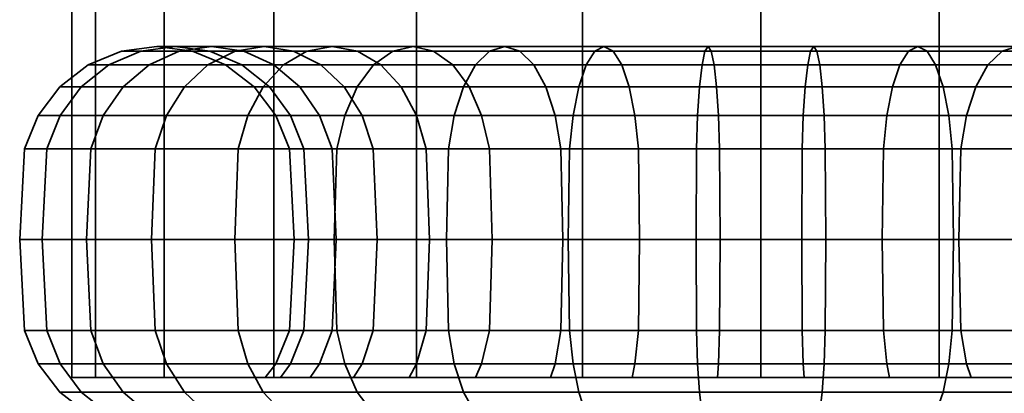
# Model space of a CAD drawing. Units: millimetres. Extents: x -227 to 275, y 43 to 544.
# Drawn here: x -227 to -191, y 92 to 106 of the extents above; entities that cross this region are included whole.
import ezdxf

# ---------------------------------------------------------------- set-up
doc = ezdxf.new("R2010")
doc.units = ezdxf.units.MM
doc.layers.add('kedersystem', color=4, linetype='Continuous', lineweight=35)

msp = doc.modelspace()

# ---------------------------------------------------------------- meshes
at = {"layer": 'kedersystem'}
mesh = msp.add_polyface(dxfattribs=at)
corners = [(-212.226, 530.037, -79.386), (-206.197, 524.008, -76.888), (-199.726, 517.537, -76.036), (-193.256, 511.067, -76.888), (-187.226, 505.037, -79.386), (-182.049, 499.859, -83.359), (-178.076, 495.886, -88.536), (-175.578, 493.389, -94.566), (-174.726, 492.537, -101.036), (-223.874, 541.685, -94.566), (-221.377, 539.188, -88.536), (-217.404, 535.215, -83.359), (-175.578, 493.389, -107.507), (-178.076, 495.886, -113.536), (-182.049, 499.859, -118.714), (-187.226, 505.037, -122.687), (-193.256, 511.067, -125.184), (-199.726, 517.537, -126.036), (-206.197, 524.008, -125.184), (-212.226, 530.037, -122.687), (-217.404, 535.215, -118.714), (-221.377, 539.188, -113.536), (-223.874, 541.685, -107.507), (-212.226, 92.537, -79.386), (-217.404, 92.537, -83.359), (-206.197, 92.537, -76.888), (-199.726, 92.537, -76.036), (-193.256, 92.537, -76.888), (-187.226, 92.537, -79.386), (-182.049, 92.537, -83.359), (-178.076, 92.537, -88.536), (-175.578, 92.537, -94.566), (-174.726, 92.537, -101.036), (-175.578, 92.537, -107.507), (-178.076, 92.537, -113.536), (-182.049, 92.537, -118.714), (-187.226, 92.537, -122.687), (-193.256, 92.537, -125.184), (-199.726, 92.537, -126.036), (-206.197, 92.537, -125.184), (-212.226, 92.537, -122.687), (-217.404, 92.537, -118.714), (-221.377, 92.537, -113.536), (-223.874, 92.537, -107.507), (-224.726, 542.537, -101.036), (-224.726, 92.537, -101.036), (-223.874, 92.537, -94.566), (-221.377, 92.537, -88.536)]
mesh.append_faces([[corners[k] for k in face] for face in [(11, 24, 23, 0), (0, 23, 25, 1), (1, 25, 26, 2), (2, 26, 27, 3), (3, 27, 28, 4), (4, 28, 29, 5), (5, 29, 30, 6), (6, 30, 31, 7), (7, 31, 32, 8), (8, 32, 33, 12), (12, 33, 34, 13), (13, 34, 35, 14), (14, 35, 36, 15), (15, 36, 37, 16), (16, 37, 38, 17), (17, 38, 39, 18), (18, 39, 40, 19), (19, 40, 41, 20), (20, 41, 42, 21), (21, 42, 43, 22), (22, 43, 45, 44), (44, 45, 46, 9), (9, 46, 47, 10), (10, 47, 24, 11)]])
mesh.append_faces([[corners[k] for k in face] for face in [(11, 9, 10), (47, 23, 24)]], dxfattribs={"vtx0": -1})
mesh.append_faces([[corners[k] for k in face] for face in [(11, 1, 2), (11, 2, 3), (11, 3, 4), (11, 4, 5), (11, 5, 6), (11, 6, 7), (11, 7, 8), (11, 8, 12), (11, 12, 13), (11, 13, 14), (11, 14, 15), (11, 15, 16), (11, 16, 17), (11, 17, 18), (11, 18, 19), (11, 19, 20), (11, 20, 21), (11, 21, 22), (11, 22, 44), (11, 44, 9), (47, 45, 43), (47, 43, 42), (47, 42, 41), (47, 41, 40), (47, 40, 39), (47, 39, 38), (47, 38, 37), (47, 37, 36), (47, 36, 35), (47, 35, 34), (47, 34, 33), (47, 33, 32), (47, 32, 31), (47, 31, 30), (47, 30, 29), (47, 29, 28), (47, 28, 27), (47, 27, 26), (47, 26, 25), (47, 25, 23)]], dxfattribs={"vtx0": -1, "vtx2": -1})
mesh.append_faces([[corners[k] for k in face] for face in [(11, 0, 1), (47, 46, 45)]], dxfattribs={"vtx2": -1})
mesh = msp.add_polyface(dxfattribs=at)
corners = [(-217.783, 103.073, -119.093), (-220.644, 103.073, -115.683), (-219.795, 103.867, -115.089), (-217.05, 103.867, -118.36), (-218.344, 102.037, -119.655), (-221.295, 102.037, -116.139), (-218.698, 100.831, -120.008), (-221.704, 100.831, -116.425), (-218.808, 104.367, -114.397), (-220.838, 104.367, -110.881), (-219.665, 104.537, -110.334), (-217.748, 104.537, -113.655), (-221.931, 103.867, -111.39), (-222.869, 103.073, -111.828), (-223.589, 102.037, -112.164), (-224.042, 100.831, -112.375), (-220.977, 104.537, -106.73), (-219.727, 104.367, -106.395), (-218.492, 104.367, -109.787), (-222.227, 104.367, -107.065), (-223.391, 103.867, -107.377), (-224.392, 103.073, -107.645), (-225.159, 102.037, -107.851), (-225.642, 100.831, -107.98), (-220.353, 104.367, -102.841), (-219.152, 103.867, -102.736), (-218.562, 103.867, -106.083), (-221.643, 104.537, -102.954), (-222.932, 104.367, -103.067), (-224.133, 103.867, -103.172), (-225.165, 103.073, -103.262), (-225.956, 102.037, -103.331), (-220.353, 104.367, -99.232), (-219.152, 103.867, -99.337), (-221.643, 104.537, -99.119), (-222.932, 104.367, -99.006), (-224.133, 103.867, -98.901), (-225.165, 103.073, -98.811), (-225.956, 102.037, -98.741), (-219.727, 104.367, -95.677), (-218.562, 103.867, -95.989), (-220.977, 104.537, -95.342), (-222.227, 104.367, -95.007), (-223.391, 103.867, -94.695), (-224.392, 103.073, -94.427), (-225.159, 102.037, -94.222), (-219.665, 104.537, -91.739), (-218.492, 104.367, -92.286), (-220.838, 104.367, -91.192), (-221.931, 103.867, -90.682), (-222.869, 103.073, -90.245), (-223.589, 102.037, -89.909), (-225.642, 100.831, -94.092), (-224.042, 100.831, -89.698), (-218.808, 104.367, -87.675), (-217.748, 104.537, -88.418), (-219.795, 103.867, -86.984), (-220.644, 103.073, -86.39), (-221.295, 102.037, -85.934), (-221.704, 100.831, -85.647), (-217.783, 103.073, -82.98), (-217.05, 103.867, -83.712), (-218.344, 102.037, -82.418), (-218.698, 100.831, -82.065)]
mesh.append_faces([[corners[k] for k in face] for face in [(0, 1, 2, 3), (4, 5, 1, 0), (6, 7, 5, 4), (8, 9, 10, 11), (2, 12, 9, 8), (1, 13, 12, 2), (5, 14, 13, 1), (7, 15, 14, 5), (10, 16, 17, 18), (9, 19, 16, 10), (12, 20, 19, 9), (13, 21, 20, 12), (14, 22, 21, 13), (15, 23, 22, 14), (17, 24, 25, 26), (16, 27, 24, 17), (19, 28, 27, 16), (20, 29, 28, 19), (21, 30, 29, 20), (22, 31, 30, 21), (24, 32, 33, 25), (27, 34, 32, 24), (28, 35, 34, 27), (29, 36, 35, 28), (30, 37, 36, 29), (31, 38, 37, 30), (32, 39, 40, 33), (34, 41, 39, 32), (35, 42, 41, 34), (36, 43, 42, 35), (37, 44, 43, 36), (38, 45, 44, 37), (41, 46, 47, 39), (42, 48, 46, 41), (43, 49, 48, 42), (44, 50, 49, 43), (45, 51, 50, 44), (52, 53, 51, 45), (48, 54, 55, 46), (49, 56, 54, 48), (50, 57, 56, 49), (51, 58, 57, 50), (53, 59, 58, 51), (57, 60, 61, 56), (58, 62, 60, 57), (59, 63, 62, 58)]])
mesh = msp.add_polyface(dxfattribs=at)
corners = [(-216.198, 104.367, -84.565), (-213.087, 104.367, -81.955), (-212.345, 104.537, -83.015), (-215.283, 104.537, -85.48), (-217.05, 103.867, -83.712), (-213.779, 103.867, -80.967), (-217.783, 103.073, -82.98), (-214.373, 103.073, -80.119), (-218.344, 102.037, -82.418), (-214.829, 102.037, -79.468), (-218.698, 100.831, -82.065), (-215.115, 100.831, -79.059), (-213.087, 104.367, -120.118), (-216.198, 104.367, -117.508), (-215.283, 104.537, -116.593), (-212.345, 104.537, -119.058), (-213.779, 103.867, -121.106), (-217.05, 103.867, -118.36), (-214.373, 103.073, -121.954), (-217.783, 103.073, -119.093), (-214.829, 102.037, -122.605), (-218.344, 102.037, -119.655), (-215.115, 100.831, -123.014), (-218.698, 100.831, -120.008), (-213.515, 103.867, -114.825), (-215.7, 103.867, -112.221), (-214.851, 103.073, -111.627), (-212.783, 103.073, -114.093), (-214.368, 104.367, -115.678), (-216.688, 104.367, -112.913), (-217.748, 104.537, -113.655), (-218.808, 104.367, -114.397), (-219.795, 103.867, -115.089), (-214.201, 102.037, -111.171), (-215.741, 102.037, -108.504), (-215.288, 100.831, -108.293), (-213.791, 100.831, -110.885), (-216.461, 103.073, -108.84), (-217.399, 103.867, -109.277), (-218.492, 104.367, -109.787), (-219.665, 104.537, -110.334), (-216.794, 102.037, -105.61), (-216.312, 100.831, -105.48), (-217.562, 103.073, -105.815), (-218.562, 103.867, -106.083), (-219.727, 104.367, -106.395), (-217.329, 102.037, -102.576), (-216.831, 100.831, -102.533), (-218.12, 103.073, -102.646), (-219.152, 103.867, -102.736), (-217.329, 102.037, -99.496), (-216.831, 100.831, -99.54), (-218.12, 103.073, -99.427), (-219.152, 103.867, -99.337), (-216.794, 102.037, -96.463), (-216.312, 100.831, -96.592), (-217.562, 103.073, -96.257), (-218.562, 103.867, -95.989), (-215.741, 102.037, -93.569), (-215.288, 100.831, -93.78), (-216.461, 103.073, -93.233), (-217.399, 103.867, -92.795), (-219.727, 104.367, -95.677), (-218.492, 104.367, -92.286), (-214.201, 102.037, -90.901), (-213.791, 100.831, -91.188), (-214.851, 103.073, -90.446), (-215.7, 103.867, -89.852), (-216.688, 104.367, -89.16), (-219.665, 104.537, -91.739), (-217.748, 104.537, -88.418), (-213.515, 103.867, -87.248), (-212.783, 103.073, -87.98), (-214.368, 104.367, -86.395), (-218.808, 104.367, -87.675), (-219.795, 103.867, -86.984)]
mesh.append_faces([[corners[k] for k in face] for face in [(0, 1, 2, 3), (4, 5, 1, 0), (6, 7, 5, 4), (8, 9, 7, 6), (10, 11, 9, 8), (12, 13, 14, 15), (16, 17, 13, 12), (18, 19, 17, 16), (20, 21, 19, 18), (22, 23, 21, 20), (24, 25, 26, 27), (28, 29, 25, 24), (14, 30, 29, 28), (13, 31, 30, 14), (17, 32, 31, 13), (33, 34, 35, 36), (26, 37, 34, 33), (25, 38, 37, 26), (29, 39, 38, 25), (30, 40, 39, 29), (34, 41, 42, 35), (37, 43, 41, 34), (38, 44, 43, 37), (39, 45, 44, 38), (41, 46, 47, 42), (43, 48, 46, 41), (44, 49, 48, 43), (46, 50, 51, 47), (48, 52, 50, 46), (49, 53, 52, 48), (50, 54, 55, 51), (52, 56, 54, 50), (53, 57, 56, 52), (54, 58, 59, 55), (56, 60, 58, 54), (57, 61, 60, 56), (62, 63, 61, 57), (58, 64, 65, 59), (60, 66, 64, 58), (61, 67, 66, 60), (63, 68, 67, 61), (69, 70, 68, 63), (67, 71, 72, 66), (68, 73, 71, 67), (70, 3, 73, 68), (74, 0, 3, 70), (75, 4, 0, 74)]])
mesh = msp.add_polyface(dxfattribs=at)
corners = [(-212.221, 102.037, -88.542), (-209.861, 102.037, -86.562), (-209.575, 100.831, -86.971), (-211.868, 100.831, -88.895), (-212.783, 103.073, -87.98), (-210.317, 103.073, -85.911), (-213.515, 103.867, -87.248), (-210.911, 103.867, -85.063), (-214.368, 104.367, -86.395), (-211.603, 104.367, -84.075), (-215.283, 104.537, -85.48), (-212.345, 104.537, -83.015), (-207.194, 102.037, -85.022), (-206.983, 100.831, -85.475), (-207.53, 103.073, -84.302), (-207.967, 103.867, -83.363), (-208.477, 104.367, -82.27), (-209.024, 104.537, -81.098), (-213.087, 104.367, -81.955), (-209.571, 104.367, -79.925), (-213.779, 103.867, -80.967), (-210.08, 103.867, -78.832), (-214.373, 103.073, -80.119), (-210.518, 103.073, -77.893), (-214.829, 102.037, -79.468), (-210.854, 102.037, -77.173), (-215.115, 100.831, -79.059), (-211.065, 100.831, -76.72), (-206.335, 103.073, -76.371), (-206.067, 103.867, -77.371), (-206.541, 102.037, -75.603), (-206.67, 100.831, -75.121), (-211.137, 97.537, -76.566), (-206.714, 97.537, -74.956), (-206.335, 103.073, -125.702), (-210.518, 103.073, -124.179), (-210.08, 103.867, -123.241), (-206.067, 103.867, -124.701), (-206.541, 102.037, -126.469), (-210.854, 102.037, -124.899), (-206.67, 100.831, -126.952), (-211.065, 100.831, -125.352), (-206.714, 97.537, -127.116), (-211.137, 97.537, -125.507), (-206.983, 100.831, -116.598), (-209.575, 100.831, -115.101), (-209.477, 97.537, -114.962), (-206.911, 97.537, -116.444), (-207.194, 102.037, -117.051), (-209.861, 102.037, -115.511), (-207.53, 103.073, -117.771), (-210.317, 103.073, -116.162), (-207.967, 103.867, -118.709), (-210.911, 103.867, -117.01), (-208.477, 104.367, -119.802), (-211.603, 104.367, -117.998), (-209.024, 104.537, -120.975), (-212.345, 104.537, -119.058), (-209.571, 104.367, -122.148), (-213.087, 104.367, -120.118), (-213.779, 103.867, -121.106), (-214.373, 103.073, -121.954), (-214.829, 102.037, -122.605), (-215.115, 100.831, -123.014), (-215.213, 97.537, -123.153), (-211.868, 100.831, -113.178), (-211.747, 97.537, -113.057), (-212.221, 102.037, -113.531), (-212.783, 103.073, -114.093), (-213.515, 103.867, -114.825), (-214.368, 104.367, -115.678), (-215.283, 104.537, -116.593), (-214.201, 102.037, -111.171), (-213.791, 100.831, -110.885), (-214.851, 103.073, -111.627), (-213.791, 100.831, -91.188), (-211.747, 97.537, -89.015), (-213.652, 97.537, -91.285), (-214.201, 102.037, -90.901), (-214.851, 103.073, -90.446)]
mesh.append_faces([[corners[k] for k in face] for face in [(0, 1, 2, 3), (4, 5, 1, 0), (6, 7, 5, 4), (8, 9, 7, 6), (10, 11, 9, 8), (1, 12, 13, 2), (5, 14, 12, 1), (7, 15, 14, 5), (9, 16, 15, 7), (11, 17, 16, 9), (18, 19, 17, 11), (20, 21, 19, 18), (22, 23, 21, 20), (24, 25, 23, 22), (26, 27, 25, 24), (23, 28, 29, 21), (25, 30, 28, 23), (27, 31, 30, 25), (32, 33, 31, 27), (34, 35, 36, 37), (38, 39, 35, 34), (40, 41, 39, 38), (42, 43, 41, 40), (44, 45, 46, 47), (48, 49, 45, 44), (50, 51, 49, 48), (52, 53, 51, 50), (54, 55, 53, 52), (56, 57, 55, 54), (58, 59, 57, 56), (36, 60, 59, 58), (35, 61, 60, 36), (39, 62, 61, 35), (41, 63, 62, 39), (43, 64, 63, 41), (45, 65, 66, 46), (49, 67, 65, 45), (51, 68, 67, 49), (53, 69, 68, 51), (55, 70, 69, 53), (57, 71, 70, 55), (67, 72, 73, 65), (68, 74, 72, 67), (75, 3, 76, 77), (78, 0, 3, 75), (79, 4, 0, 78)]])
mesh = msp.add_polyface(dxfattribs=at)
corners = [(-207.194, 102.037, -85.022), (-204.3, 102.037, -83.969), (-204.17, 100.831, -84.451), (-206.983, 100.831, -85.475), (-207.53, 103.073, -84.302), (-204.505, 103.073, -83.201), (-207.967, 103.867, -83.363), (-204.773, 103.867, -82.201), (-208.477, 104.367, -82.27), (-205.085, 104.367, -81.036), (-209.024, 104.537, -81.098), (-205.42, 104.537, -79.786), (-209.571, 104.367, -79.925), (-205.755, 104.367, -78.536), (-210.08, 103.867, -78.832), (-206.067, 103.867, -77.371), (-201.266, 102.037, -83.434), (-201.223, 100.831, -83.931), (-201.336, 103.073, -82.642), (-201.426, 103.867, -81.611), (-201.531, 104.367, -80.409), (-201.644, 104.537, -79.12), (-201.756, 104.367, -77.831), (-201.862, 103.867, -76.63), (-206.335, 103.073, -76.371), (-201.952, 103.073, -75.598), (-206.541, 102.037, -75.603), (-202.021, 102.037, -74.806), (-206.67, 100.831, -75.121), (-202.065, 100.831, -74.309), (-206.714, 97.537, -74.956), (-202.079, 97.537, -74.139), (-198.117, 103.073, -82.642), (-198.186, 102.037, -83.434), (-198.027, 103.867, -81.611), (-197.922, 104.367, -80.409), (-197.809, 104.537, -79.12), (-197.501, 103.073, -75.598), (-197.591, 103.867, -76.63), (-197.431, 102.037, -74.806), (-197.388, 100.831, -74.309), (-197.373, 97.537, -74.139), (-198.117, 103.073, -119.431), (-201.336, 103.073, -119.431), (-201.266, 102.037, -118.639), (-198.186, 102.037, -118.639), (-198.027, 103.867, -120.462), (-201.426, 103.867, -120.462), (-204.3, 102.037, -118.104), (-204.17, 100.831, -117.622), (-201.223, 100.831, -118.141), (-204.505, 103.073, -118.872), (-204.773, 103.867, -119.872), (-201.531, 104.367, -121.663), (-205.085, 104.367, -121.037), (-201.644, 104.537, -122.953), (-205.42, 104.537, -122.287), (-201.756, 104.367, -124.242), (-205.755, 104.367, -123.537), (-201.862, 103.867, -125.443), (-206.067, 103.867, -124.701), (-201.952, 103.073, -126.475), (-206.335, 103.073, -125.702), (-202.021, 102.037, -127.266), (-206.541, 102.037, -126.469), (-202.065, 100.831, -127.764), (-206.67, 100.831, -126.952), (-202.079, 97.537, -127.934), (-206.714, 97.537, -127.116), (-206.983, 100.831, -116.598), (-206.911, 97.537, -116.444), (-204.126, 97.537, -117.457), (-207.194, 102.037, -117.051), (-207.53, 103.073, -117.771), (-207.967, 103.867, -118.709), (-208.477, 104.367, -119.802), (-209.024, 104.537, -120.975), (-209.571, 104.367, -122.148), (-210.08, 103.867, -123.241)]
mesh.append_faces([[corners[k] for k in face] for face in [(0, 1, 2, 3), (4, 5, 1, 0), (6, 7, 5, 4), (8, 9, 7, 6), (10, 11, 9, 8), (12, 13, 11, 10), (14, 15, 13, 12), (1, 16, 17, 2), (5, 18, 16, 1), (7, 19, 18, 5), (9, 20, 19, 7), (11, 21, 20, 9), (13, 22, 21, 11), (15, 23, 22, 13), (24, 25, 23, 15), (26, 27, 25, 24), (28, 29, 27, 26), (30, 31, 29, 28), (18, 32, 33, 16), (19, 34, 32, 18), (20, 35, 34, 19), (21, 36, 35, 20), (25, 37, 38, 23), (27, 39, 37, 25), (29, 40, 39, 27), (31, 41, 40, 29), (42, 43, 44, 45), (46, 47, 43, 42), (44, 48, 49, 50), (43, 51, 48, 44), (47, 52, 51, 43), (53, 54, 52, 47), (55, 56, 54, 53), (57, 58, 56, 55), (59, 60, 58, 57), (61, 62, 60, 59), (63, 64, 62, 61), (65, 66, 64, 63), (67, 68, 66, 65), (49, 69, 70, 71), (48, 72, 69, 49), (51, 73, 72, 48), (52, 74, 73, 51), (54, 75, 74, 52), (56, 76, 75, 54), (58, 77, 76, 56), (60, 78, 77, 58)]])
mesh = msp.add_polyface(dxfattribs=at)
corners = [(-201.266, 102.037, -83.434), (-198.186, 102.037, -83.434), (-198.23, 100.831, -83.931), (-201.223, 100.831, -83.931), (-201.756, 104.367, -77.831), (-197.696, 104.367, -77.831), (-197.809, 104.537, -79.12), (-201.644, 104.537, -79.12), (-201.862, 103.867, -76.63), (-197.591, 103.867, -76.63), (-195.282, 100.831, -84.451), (-195.326, 97.537, -84.616), (-198.245, 97.537, -84.101), (-195.153, 102.037, -83.969), (-198.117, 103.073, -82.642), (-194.947, 103.073, -83.201), (-198.027, 103.867, -81.611), (-194.679, 103.867, -82.201), (-197.922, 104.367, -80.409), (-194.367, 104.367, -81.036), (-194.032, 104.537, -79.786), (-193.697, 104.367, -78.536), (-193.385, 103.867, -77.371), (-197.501, 103.073, -75.598), (-193.117, 103.073, -76.371), (-197.431, 102.037, -74.806), (-192.911, 102.037, -75.603), (-197.388, 100.831, -74.309), (-192.782, 100.831, -75.121), (-197.373, 97.537, -74.139), (-192.738, 97.537, -74.956), (-192.259, 102.037, -85.022), (-192.47, 100.831, -85.475), (-191.923, 103.073, -84.302), (-191.485, 103.867, -83.363), (-190.976, 104.367, -82.27), (-192.47, 100.831, -116.598), (-195.282, 100.831, -117.622), (-195.326, 97.537, -117.457), (-192.542, 97.537, -116.444), (-192.259, 102.037, -117.051), (-195.153, 102.037, -118.104), (-191.923, 103.073, -117.771), (-194.947, 103.073, -118.872), (-191.485, 103.867, -118.709), (-194.679, 103.867, -119.872), (-190.976, 104.367, -119.802), (-194.367, 104.367, -121.037), (-198.23, 100.831, -118.141), (-198.245, 97.537, -117.972), (-198.186, 102.037, -118.639), (-198.117, 103.073, -119.431), (-198.027, 103.867, -120.462), (-197.922, 104.367, -121.663), (-194.032, 104.537, -122.287), (-197.809, 104.537, -122.953), (-193.697, 104.367, -123.537), (-197.696, 104.367, -124.242), (-193.385, 103.867, -124.701), (-197.591, 103.867, -125.443), (-193.117, 103.073, -125.702), (-197.501, 103.073, -126.475), (-192.911, 102.037, -126.469), (-197.431, 102.037, -127.266), (-192.782, 100.831, -126.952), (-197.388, 100.831, -127.764), (-192.738, 97.537, -127.116), (-197.373, 97.537, -127.934), (-201.223, 100.831, -118.141), (-201.208, 97.537, -117.972), (-201.266, 102.037, -118.639), (-201.531, 104.367, -121.663), (-201.426, 103.867, -120.462), (-201.644, 104.537, -122.953), (-201.756, 104.367, -124.242), (-201.862, 103.867, -125.443), (-201.952, 103.073, -126.475), (-202.021, 102.037, -127.266), (-202.065, 100.831, -127.764), (-202.079, 97.537, -127.934)]
mesh.append_faces([[corners[k] for k in face] for face in [(0, 1, 2, 3), (4, 5, 6, 7), (8, 9, 5, 4), (2, 10, 11, 12), (1, 13, 10, 2), (14, 15, 13, 1), (16, 17, 15, 14), (18, 19, 17, 16), (6, 20, 19, 18), (5, 21, 20, 6), (9, 22, 21, 5), (23, 24, 22, 9), (25, 26, 24, 23), (27, 28, 26, 25), (29, 30, 28, 27), (13, 31, 32, 10), (15, 33, 31, 13), (17, 34, 33, 15), (19, 35, 34, 17), (36, 37, 38, 39), (40, 41, 37, 36), (42, 43, 41, 40), (44, 45, 43, 42), (46, 47, 45, 44), (37, 48, 49, 38), (41, 50, 48, 37), (43, 51, 50, 41), (45, 52, 51, 43), (47, 53, 52, 45), (54, 55, 53, 47), (56, 57, 55, 54), (58, 59, 57, 56), (60, 61, 59, 58), (62, 63, 61, 60), (64, 65, 63, 62), (66, 67, 65, 64), (48, 68, 69, 49), (50, 70, 68, 48), (53, 71, 72, 52), (55, 73, 71, 53), (57, 74, 73, 55), (59, 75, 74, 57), (61, 76, 75, 59), (63, 77, 76, 61), (65, 78, 77, 63), (67, 79, 78, 65)]])
mesh = msp.add_polyface(dxfattribs=at)
corners = [(-194.032, 104.537, -79.786), (-190.429, 104.537, -81.098), (-190.976, 104.367, -82.27), (-194.367, 104.367, -81.036), (-193.697, 104.367, -78.536), (-189.882, 104.367, -79.925), (-193.385, 103.867, -77.371), (-189.372, 103.867, -78.832), (-193.117, 103.073, -76.371), (-188.934, 103.073, -77.893), (-192.911, 102.037, -75.603), (-188.599, 102.037, -77.173), (-192.782, 100.831, -75.121), (-188.388, 100.831, -76.72), (-192.259, 102.037, -85.022), (-189.591, 102.037, -86.562), (-189.878, 100.831, -86.971), (-192.47, 100.831, -85.475), (-191.923, 103.073, -84.302), (-189.135, 103.073, -85.911), (-191.485, 103.867, -83.363), (-188.541, 103.867, -85.063), (-187.85, 104.367, -84.075), (-187.108, 104.537, -83.015), (-186.365, 104.367, -81.955), (-185.674, 103.867, -80.967), (-185.08, 103.073, -80.119), (-184.624, 102.037, -79.468), (-184.337, 100.831, -79.059), (-188.316, 97.537, -76.566), (-184.24, 97.537, -78.919), (-187.232, 102.037, -88.542), (-187.585, 100.831, -88.895), (-186.67, 103.073, -87.98), (-185.938, 103.867, -87.248), (-185.085, 104.367, -86.395), (-185.661, 100.831, -91.188), (-185.801, 97.537, -91.285), (-187.705, 97.537, -89.015), (-185.252, 102.037, -90.901), (-185.661, 100.831, -110.885), (-187.585, 100.831, -113.178), (-187.705, 97.537, -113.057), (-185.801, 97.537, -110.787), (-185.252, 102.037, -111.171), (-187.232, 102.037, -113.531), (-189.591, 102.037, -115.511), (-189.878, 100.831, -115.101), (-186.67, 103.073, -114.093), (-189.135, 103.073, -116.162), (-185.938, 103.867, -114.825), (-188.541, 103.867, -117.01), (-185.085, 104.367, -115.678), (-187.85, 104.367, -117.998), (-192.259, 102.037, -117.051), (-192.47, 100.831, -116.598), (-191.923, 103.073, -117.771), (-191.485, 103.867, -118.709), (-190.976, 104.367, -119.802), (-187.108, 104.537, -119.058), (-190.429, 104.537, -120.975), (-186.365, 104.367, -120.118), (-189.882, 104.367, -122.148), (-185.674, 103.867, -121.106), (-189.372, 103.867, -123.241), (-185.08, 103.073, -121.954), (-188.934, 103.073, -124.179), (-184.624, 102.037, -122.605), (-188.599, 102.037, -124.899), (-184.337, 100.831, -123.014), (-188.388, 100.831, -125.352), (-184.24, 97.537, -123.153), (-188.316, 97.537, -125.507), (-194.032, 104.537, -122.287), (-194.367, 104.367, -121.037), (-193.697, 104.367, -123.537), (-193.385, 103.867, -124.701), (-193.117, 103.073, -125.702), (-192.911, 102.037, -126.469), (-192.782, 100.831, -126.952), (-192.738, 97.537, -127.116)]
mesh.append_faces([[corners[k] for k in face] for face in [(0, 1, 2, 3), (4, 5, 1, 0), (6, 7, 5, 4), (8, 9, 7, 6), (10, 11, 9, 8), (12, 13, 11, 10), (14, 15, 16, 17), (18, 19, 15, 14), (20, 21, 19, 18), (2, 22, 21, 20), (1, 23, 22, 2), (5, 24, 23, 1), (7, 25, 24, 5), (9, 26, 25, 7), (11, 27, 26, 9), (13, 28, 27, 11), (29, 30, 28, 13), (15, 31, 32, 16), (19, 33, 31, 15), (21, 34, 33, 19), (22, 35, 34, 21), (32, 36, 37, 38), (31, 39, 36, 32), (40, 41, 42, 43), (44, 45, 41, 40), (45, 46, 47, 41), (48, 49, 46, 45), (50, 51, 49, 48), (52, 53, 51, 50), (46, 54, 55, 47), (49, 56, 54, 46), (51, 57, 56, 49), (53, 58, 57, 51), (59, 60, 58, 53), (61, 62, 60, 59), (63, 64, 62, 61), (65, 66, 64, 63), (67, 68, 66, 65), (69, 70, 68, 67), (71, 72, 70, 69), (60, 73, 74, 58), (62, 75, 73, 60), (64, 76, 75, 62), (66, 77, 76, 64), (68, 78, 77, 66), (70, 79, 78, 68), (72, 80, 79, 70)]])
mesh = msp.add_polyface(dxfattribs=at)
corners = [(-218.698, 94.243, -82.065), (-215.115, 94.243, -79.059), (-215.213, 97.537, -78.919), (-218.818, 97.537, -81.944), (-215.115, 100.831, -79.059), (-218.698, 100.831, -82.065), (-215.115, 94.243, -123.014), (-218.698, 94.243, -120.008), (-218.818, 97.537, -120.128), (-215.213, 97.537, -123.153), (-218.698, 100.831, -120.008), (-215.115, 100.831, -123.014), (-221.704, 94.243, -116.425), (-221.843, 97.537, -116.523), (-221.704, 100.831, -116.425), (-224.042, 94.243, -112.375), (-224.197, 97.537, -112.447), (-213.791, 94.243, -110.885), (-215.288, 94.243, -108.293), (-215.741, 93.037, -108.504), (-214.201, 93.037, -111.171), (-213.652, 97.537, -110.787), (-215.133, 97.537, -108.221), (-213.791, 100.831, -110.885), (-215.288, 100.831, -108.293), (-224.042, 100.831, -112.375), (-225.642, 94.243, -107.98), (-225.806, 97.537, -108.024), (-216.147, 97.537, -105.436), (-216.312, 94.243, -105.48), (-216.312, 100.831, -105.48), (-225.642, 100.831, -107.98), (-226.454, 94.243, -103.375), (-226.623, 97.537, -103.39), (-225.159, 93.037, -107.851), (-225.956, 93.037, -103.331), (-216.831, 94.243, -102.533), (-217.329, 93.037, -102.576), (-216.794, 93.037, -105.61), (-216.662, 97.537, -102.518), (-216.831, 100.831, -102.533), (-226.454, 100.831, -103.375), (-225.956, 102.037, -103.331), (-225.159, 102.037, -107.851), (-226.454, 94.243, -98.698), (-226.623, 97.537, -98.683), (-225.956, 93.037, -98.741), (-216.831, 94.243, -99.54), (-217.329, 93.037, -99.496), (-216.662, 97.537, -99.555), (-216.831, 100.831, -99.54), (-226.454, 100.831, -98.698), (-225.956, 102.037, -98.741), (-225.642, 94.243, -94.092), (-225.806, 97.537, -94.048), (-216.312, 94.243, -96.592), (-216.794, 93.037, -96.463), (-216.147, 97.537, -96.636), (-216.312, 100.831, -96.592), (-225.642, 100.831, -94.092), (-225.159, 102.037, -94.222), (-224.042, 94.243, -89.698), (-224.197, 97.537, -89.626), (-215.133, 97.537, -93.852), (-215.288, 94.243, -93.78), (-215.288, 100.831, -93.78), (-224.042, 100.831, -89.698), (-221.704, 94.243, -85.647), (-221.843, 97.537, -85.55), (-223.589, 93.037, -89.909), (-221.295, 93.037, -85.934), (-213.652, 97.537, -91.285), (-213.791, 94.243, -91.188), (-213.791, 100.831, -91.188), (-221.704, 100.831, -85.647)]
mesh.append_faces([[corners[k] for k in face] for face in [(0, 1, 2, 3), (3, 2, 4, 5), (6, 7, 8, 9), (9, 8, 10, 11), (7, 12, 13, 8), (8, 13, 14, 10), (12, 15, 16, 13), (17, 18, 19, 20), (21, 22, 18, 17), (23, 24, 22, 21), (13, 16, 25, 14), (15, 26, 27, 16), (22, 28, 29, 18), (24, 30, 28, 22), (16, 27, 31, 25), (26, 32, 33, 27), (34, 35, 32, 26), (29, 36, 37, 38), (28, 39, 36, 29), (30, 40, 39, 28), (31, 41, 42, 43), (27, 33, 41, 31), (32, 44, 45, 33), (35, 46, 44, 32), (36, 47, 48, 37), (39, 49, 47, 36), (40, 50, 49, 39), (41, 51, 52, 42), (33, 45, 51, 41), (44, 53, 54, 45), (47, 55, 56, 48), (49, 57, 55, 47), (50, 58, 57, 49), (51, 59, 60, 52), (45, 54, 59, 51), (53, 61, 62, 54), (57, 63, 64, 55), (58, 65, 63, 57), (54, 62, 66, 59), (61, 67, 68, 62), (69, 70, 67, 61), (63, 71, 72, 64), (65, 73, 71, 63), (62, 68, 74, 66), (67, 0, 3, 68), (68, 3, 5, 74)]])
mesh = msp.add_polyface(dxfattribs=at)
corners = [(-201.3, 92.537, -119.021), (-201.266, 93.037, -118.639), (-204.3, 93.037, -118.104), (-204.399, 92.537, -118.475), (-207.356, 92.537, -117.398), (-207.194, 93.037, -117.051), (-209.861, 93.037, -115.511), (-210.081, 92.537, -115.825), (-211.868, 94.243, -88.895), (-209.575, 94.243, -86.971), (-209.861, 93.037, -86.562), (-212.221, 93.037, -88.542), (-211.747, 97.537, -89.015), (-209.477, 97.537, -87.111), (-211.868, 100.831, -88.895), (-209.575, 100.831, -86.971), (-215.115, 94.243, -79.059), (-211.065, 94.243, -76.72), (-211.137, 97.537, -76.566), (-215.213, 97.537, -78.919), (-214.829, 93.037, -79.468), (-210.854, 93.037, -77.173), (-206.983, 94.243, -85.475), (-207.194, 93.037, -85.022), (-206.911, 97.537, -85.629), (-206.983, 100.831, -85.475), (-211.065, 100.831, -76.72), (-215.115, 100.831, -79.059), (-206.67, 94.243, -75.121), (-206.714, 97.537, -74.956), (-206.541, 93.037, -75.603), (-204.17, 94.243, -84.451), (-204.3, 93.037, -83.969), (-204.126, 97.537, -84.616), (-204.17, 100.831, -84.451), (-202.065, 94.243, -74.309), (-202.079, 97.537, -74.139), (-202.021, 93.037, -74.806), (-201.223, 94.243, -83.931), (-201.266, 93.037, -83.434), (-201.208, 97.537, -84.101), (-201.223, 100.831, -83.931), (-197.388, 94.243, -74.309), (-197.373, 97.537, -74.139), (-198.23, 94.243, -83.931), (-198.186, 93.037, -83.434), (-198.245, 97.537, -84.101), (-198.23, 100.831, -83.931), (-198.23, 94.243, -118.141), (-201.223, 94.243, -118.141), (-198.186, 93.037, -118.639), (-202.065, 94.243, -127.764), (-206.67, 94.243, -126.952), (-206.714, 97.537, -127.116), (-202.079, 97.537, -127.934), (-202.021, 93.037, -127.266), (-206.541, 93.037, -126.469), (-204.17, 94.243, -117.622), (-201.208, 97.537, -117.972), (-204.126, 97.537, -117.457), (-201.223, 100.831, -118.141), (-204.17, 100.831, -117.622), (-211.065, 94.243, -125.352), (-211.137, 97.537, -125.507), (-210.854, 93.037, -124.899), (-206.983, 94.243, -116.598), (-206.911, 97.537, -116.444), (-215.115, 94.243, -123.014), (-215.213, 97.537, -123.153), (-214.829, 93.037, -122.605), (-209.575, 94.243, -115.101), (-209.477, 97.537, -114.962), (-211.868, 94.243, -113.178), (-212.221, 93.037, -113.531), (-211.747, 97.537, -113.057), (-213.791, 94.243, -110.885), (-214.201, 93.037, -111.171), (-213.652, 97.537, -110.787), (-211.868, 100.831, -113.178), (-213.791, 100.831, -110.885), (-213.791, 94.243, -91.188), (-214.201, 93.037, -90.901), (-213.652, 97.537, -91.285)]
mesh.append_faces([[corners[k] for k in face] for face in [(0, 1, 2, 3), (4, 5, 6, 7), (8, 9, 10, 11), (12, 13, 9, 8), (14, 15, 13, 12), (16, 17, 18, 19), (20, 21, 17, 16), (9, 22, 23, 10), (13, 24, 22, 9), (15, 25, 24, 13), (19, 18, 26, 27), (17, 28, 29, 18), (21, 30, 28, 17), (22, 31, 32, 23), (24, 33, 31, 22), (25, 34, 33, 24), (28, 35, 36, 29), (30, 37, 35, 28), (31, 38, 39, 32), (33, 40, 38, 31), (34, 41, 40, 33), (35, 42, 43, 36), (38, 44, 45, 39), (40, 46, 44, 38), (41, 47, 46, 40), (48, 49, 1, 50), (51, 52, 53, 54), (55, 56, 52, 51), (49, 57, 2, 1), (58, 59, 57, 49), (60, 61, 59, 58), (52, 62, 63, 53), (56, 64, 62, 52), (57, 65, 5, 2), (59, 66, 65, 57), (62, 67, 68, 63), (64, 69, 67, 62), (65, 70, 6, 5), (66, 71, 70, 65), (70, 72, 73, 6), (71, 74, 72, 70), (72, 75, 76, 73), (74, 77, 75, 72), (78, 79, 77, 74), (80, 8, 11, 81), (82, 12, 8, 80)]])
mesh = msp.add_polyface(dxfattribs=at)
corners = [(-189.371, 92.537, -86.248), (-189.591, 93.037, -86.562), (-187.232, 93.037, -88.542), (-186.96, 92.537, -88.271), (-186.96, 92.537, -113.802), (-187.232, 93.037, -113.531), (-189.591, 93.037, -115.511), (-189.371, 92.537, -115.825), (-192.259, 93.037, -117.051), (-192.096, 92.537, -117.398), (-195.153, 93.037, -118.104), (-195.054, 92.537, -118.475), (-202.021, 93.037, -74.806), (-197.431, 93.037, -74.806), (-197.388, 94.243, -74.309), (-202.065, 94.243, -74.309), (-192.782, 94.243, -75.121), (-192.738, 97.537, -74.956), (-197.373, 97.537, -74.139), (-192.911, 93.037, -75.603), (-198.23, 94.243, -83.931), (-195.282, 94.243, -84.451), (-195.153, 93.037, -83.969), (-198.186, 93.037, -83.434), (-198.245, 97.537, -84.101), (-195.326, 97.537, -84.616), (-188.388, 94.243, -76.72), (-188.316, 97.537, -76.566), (-188.599, 93.037, -77.173), (-192.47, 94.243, -85.475), (-192.259, 93.037, -85.022), (-192.542, 97.537, -85.629), (-195.282, 100.831, -84.451), (-192.47, 100.831, -85.475), (-188.388, 100.831, -76.72), (-192.782, 100.831, -75.121), (-184.337, 94.243, -79.059), (-184.24, 97.537, -78.919), (-184.624, 93.037, -79.468), (-189.878, 94.243, -86.971), (-189.975, 97.537, -87.111), (-189.878, 100.831, -86.971), (-187.585, 94.243, -88.895), (-187.705, 97.537, -89.015), (-187.585, 100.831, -88.895), (-185.661, 94.243, -91.188), (-185.252, 93.037, -90.901), (-185.801, 97.537, -91.285), (-185.661, 94.243, -110.885), (-187.585, 94.243, -113.178), (-185.252, 93.037, -111.171), (-185.801, 97.537, -110.787), (-187.705, 97.537, -113.057), (-189.878, 94.243, -115.101), (-189.975, 97.537, -114.962), (-187.585, 100.831, -113.178), (-189.878, 100.831, -115.101), (-184.337, 94.243, -123.014), (-188.388, 94.243, -125.352), (-188.316, 97.537, -125.507), (-184.24, 97.537, -123.153), (-184.624, 93.037, -122.605), (-188.599, 93.037, -124.899), (-192.47, 94.243, -116.598), (-192.542, 97.537, -116.444), (-192.47, 100.831, -116.598), (-192.782, 94.243, -126.952), (-192.738, 97.537, -127.116), (-192.911, 93.037, -126.469), (-195.282, 94.243, -117.622), (-195.326, 97.537, -117.457), (-197.388, 94.243, -127.764), (-197.373, 97.537, -127.934), (-197.431, 93.037, -127.266), (-198.23, 94.243, -118.141), (-198.186, 93.037, -118.639), (-198.245, 97.537, -117.972), (-202.065, 94.243, -127.764), (-202.079, 97.537, -127.934), (-202.021, 93.037, -127.266), (-201.208, 97.537, -117.972), (-201.223, 94.243, -118.141)]
mesh.append_faces([[corners[k] for k in face] for face in [(0, 1, 2, 3), (4, 5, 6, 7), (7, 6, 8, 9), (9, 8, 10, 11), (12, 13, 14, 15), (14, 16, 17, 18), (13, 19, 16, 14), (20, 21, 22, 23), (24, 25, 21, 20), (16, 26, 27, 17), (19, 28, 26, 16), (21, 29, 30, 22), (25, 31, 29, 21), (32, 33, 31, 25), (17, 27, 34, 35), (26, 36, 37, 27), (28, 38, 36, 26), (29, 39, 1, 30), (31, 40, 39, 29), (33, 41, 40, 31), (39, 42, 2, 1), (40, 43, 42, 39), (41, 44, 43, 40), (42, 45, 46, 2), (43, 47, 45, 42), (48, 49, 5, 50), (51, 52, 49, 48), (49, 53, 6, 5), (52, 54, 53, 49), (55, 56, 54, 52), (57, 58, 59, 60), (61, 62, 58, 57), (53, 63, 8, 6), (54, 64, 63, 53), (56, 65, 64, 54), (58, 66, 67, 59), (62, 68, 66, 58), (63, 69, 10, 8), (64, 70, 69, 63), (66, 71, 72, 67), (68, 73, 71, 66), (69, 74, 75, 10), (70, 76, 74, 69), (71, 77, 78, 72), (73, 79, 77, 71), (76, 80, 81, 74)]])
mesh = msp.add_polyface(dxfattribs=at)
corners = [(-217.404, 91.591, -83.359), (-214.066, 91.591, -80.557), (-214.373, 92.002, -80.119), (-217.783, 92.002, -82.98), (-214.066, 91.591, -121.515), (-217.404, 91.591, -118.714), (-217.783, 92.002, -119.093), (-214.373, 92.002, -121.954), (-220.205, 91.591, -115.376), (-220.644, 92.002, -115.683), (-222.384, 91.591, -111.602), (-222.869, 92.002, -111.828), (-214.515, 92.537, -111.391), (-214.201, 93.037, -111.171), (-215.741, 93.037, -108.504), (-216.088, 92.537, -108.666), (-223.874, 91.591, -107.507), (-224.392, 92.002, -107.645), (-216.794, 93.037, -105.61), (-217.165, 92.537, -105.709), (-224.631, 91.591, -103.215), (-225.165, 92.002, -103.262), (-217.329, 93.037, -102.576), (-217.711, 92.537, -102.61), (-224.631, 91.591, -98.857), (-225.165, 92.002, -98.811), (-217.329, 93.037, -99.496), (-217.711, 92.537, -99.463), (-223.874, 91.591, -94.566), (-224.392, 92.002, -94.427), (-216.794, 93.037, -96.463), (-217.165, 92.537, -96.364), (-222.384, 91.591, -90.471), (-222.869, 92.002, -90.245), (-215.741, 93.037, -93.569), (-216.088, 92.537, -93.407), (-220.205, 91.591, -86.697), (-220.644, 92.002, -86.39), (-214.201, 93.037, -90.901), (-214.515, 92.537, -90.681), (-220.205, 69.165, -115.376), (-217.404, 71.285, -118.714), (-207.356, 92.537, -84.674), (-218.344, 93.037, -82.418), (-214.829, 93.037, -79.468), (-215.115, 94.243, -79.059), (-218.698, 94.243, -82.065), (-214.829, 93.037, -122.605), (-218.344, 93.037, -119.655), (-218.698, 94.243, -120.008), (-215.115, 94.243, -123.014), (-221.295, 93.037, -116.139), (-221.704, 94.243, -116.425), (-223.589, 93.037, -112.164), (-224.042, 94.243, -112.375), (-225.159, 93.037, -107.851), (-225.642, 94.243, -107.98), (-215.288, 94.243, -108.293), (-216.312, 94.243, -105.48), (-225.956, 93.037, -103.331), (-225.956, 93.037, -98.741), (-225.159, 93.037, -94.222), (-225.642, 94.243, -94.092), (-226.454, 94.243, -98.698), (-223.589, 93.037, -89.909), (-224.042, 94.243, -89.698), (-216.312, 94.243, -96.592), (-215.288, 94.243, -93.78), (-221.295, 93.037, -85.934), (-213.791, 94.243, -91.188), (-221.704, 94.243, -85.647)]
mesh.append_faces([[corners[k] for k in face] for face in [(0, 1, 2, 3), (4, 5, 6, 7), (5, 8, 9, 6), (8, 10, 11, 9), (12, 13, 14, 15), (10, 16, 17, 11), (15, 14, 18, 19), (16, 20, 21, 17), (19, 18, 22, 23), (20, 24, 25, 21), (23, 22, 26, 27), (24, 28, 29, 25), (27, 26, 30, 31), (28, 32, 33, 29), (31, 30, 34, 35), (32, 36, 37, 33), (35, 34, 38, 39), (36, 0, 3, 37), (43, 44, 45, 46), (3, 2, 44, 43), (47, 48, 49, 50), (7, 6, 48, 47), (48, 51, 52, 49), (6, 9, 51, 48), (51, 53, 54, 52), (9, 11, 53, 51), (53, 55, 56, 54), (11, 17, 55, 53), (57, 58, 18, 14), (17, 21, 59, 55), (21, 25, 60, 59), (60, 61, 62, 63), (25, 29, 61, 60), (61, 64, 65, 62), (29, 33, 64, 61), (66, 67, 34, 30), (33, 37, 68, 64), (67, 69, 38, 34), (68, 43, 46, 70), (37, 3, 43, 68)]])
mesh.append_faces([[corners[k] for k in face] for face in [(4, 41, 5), (5, 40, 8)]], dxfattribs={"vtx0": -1})
mesh.append_faces([[corners[k] for k in face] for face in [(42, 19, 23), (42, 23, 27), (42, 27, 31)]], dxfattribs={"vtx0": -1, "vtx2": -1})
mesh.append_faces([[corners[k] for k in face] for face in [(10, 8, 40)]], dxfattribs={"vtx2": -1})
mesh = msp.add_polyface(dxfattribs=at)
corners = [(-212.492, 92.537, -88.271), (-212.221, 93.037, -88.542), (-209.861, 93.037, -86.562), (-210.081, 92.537, -86.248), (-214.066, 91.591, -80.557), (-210.292, 91.591, -78.379), (-210.518, 92.002, -77.893), (-214.373, 92.002, -80.119), (-207.194, 93.037, -85.022), (-207.356, 92.537, -84.674), (-206.197, 91.591, -76.888), (-206.335, 92.002, -76.371), (-204.3, 93.037, -83.969), (-204.399, 92.537, -83.598), (-201.905, 91.591, -76.131), (-201.952, 92.002, -75.598), (-201.266, 93.037, -83.434), (-201.3, 92.537, -83.051), (-198.186, 93.037, -83.434), (-198.153, 92.537, -83.051), (-198.153, 92.537, -119.021), (-198.186, 93.037, -118.639), (-201.266, 93.037, -118.639), (-201.3, 92.537, -119.021), (-201.905, 91.591, -125.941), (-206.197, 91.591, -125.184), (-206.335, 92.002, -125.702), (-201.952, 92.002, -126.475), (-210.292, 91.591, -123.694), (-210.518, 92.002, -124.179), (-204.399, 92.537, -118.475), (-204.3, 93.037, -118.104), (-207.194, 93.037, -117.051), (-207.356, 92.537, -117.398), (-214.066, 91.591, -121.515), (-214.373, 92.002, -121.954), (-210.081, 92.537, -115.825), (-209.861, 93.037, -115.511), (-212.221, 93.037, -113.531), (-212.492, 92.537, -113.802), (-214.201, 93.037, -111.171), (-214.515, 92.537, -111.391), (-214.515, 92.537, -90.681), (-214.201, 93.037, -90.901), (-214.066, 69.165, -121.515), (-195.054, 92.537, -83.598), (-195.054, 92.537, -118.475), (-216.088, 92.537, -108.666), (-217.165, 92.537, -105.709), (-217.165, 92.537, -96.364), (-216.088, 92.537, -93.407), (-210.854, 93.037, -77.173), (-214.829, 93.037, -79.468), (-206.541, 93.037, -75.603), (-202.021, 93.037, -74.806), (-206.541, 93.037, -126.469), (-202.021, 93.037, -127.266), (-210.854, 93.037, -124.899), (-214.829, 93.037, -122.605), (-191.455, 82.517, -92.765), (-202.754, 82.517, -89.737), (-206.436, 82.517, -91.454), (-209.309, 82.517, -94.327), (-211.025, 82.517, -98.009), (-211.38, 82.517, -102.056), (-210.328, 82.517, -105.98), (-207.998, 82.517, -109.308), (-204.67, 82.517, -111.638)]
mesh.append_faces([[corners[k] for k in face] for face in [(0, 1, 2, 3), (4, 5, 6, 7), (3, 2, 8, 9), (5, 10, 11, 6), (9, 8, 12, 13), (10, 14, 15, 11), (13, 12, 16, 17), (17, 16, 18, 19), (20, 21, 22, 23), (24, 25, 26, 27), (25, 28, 29, 26), (30, 31, 32, 33), (28, 34, 35, 29), (36, 37, 38, 39), (39, 38, 40, 41), (42, 43, 1, 0), (7, 6, 51, 52), (6, 11, 53, 51), (11, 15, 54, 53), (27, 26, 55, 56), (26, 29, 57, 55), (29, 35, 58, 57)]])
mesh.append_faces([[corners[k] for k in face] for face in [(28, 44, 34), (9, 0, 3)]], dxfattribs={"vtx0": -1})
mesh.append_faces([[corners[k] for k in face] for face in [(9, 17, 19), (9, 19, 45), (9, 46, 20), (9, 20, 23), (9, 23, 30), (9, 30, 33), (9, 33, 36), (9, 36, 39), (9, 39, 41), (9, 41, 47), (9, 47, 48), (9, 49, 50), (9, 50, 42), (9, 42, 0), (59, 60, 61), (59, 61, 62), (59, 62, 63), (59, 63, 64), (59, 64, 65), (59, 65, 66), (59, 66, 67)]], dxfattribs={"vtx0": -1, "vtx2": -1})
mesh.append_faces([[corners[k] for k in face] for face in [(9, 13, 17)]], dxfattribs={"vtx2": -1})
mesh = msp.add_polyface(dxfattribs=at)
corners = [(-201.905, 91.591, -76.131), (-197.547, 91.591, -76.131), (-197.501, 92.002, -75.598), (-201.952, 92.002, -75.598), (-193.256, 91.591, -76.888), (-193.117, 92.002, -76.371), (-198.153, 92.537, -83.051), (-198.186, 93.037, -83.434), (-195.153, 93.037, -83.969), (-195.054, 92.537, -83.598), (-189.161, 91.591, -78.379), (-188.934, 92.002, -77.893), (-192.259, 93.037, -85.022), (-192.096, 92.537, -84.674), (-185.387, 91.591, -80.557), (-185.08, 92.002, -80.119), (-189.591, 93.037, -86.562), (-189.371, 92.537, -86.248), (-186.96, 92.537, -88.271), (-187.232, 93.037, -88.542), (-185.252, 93.037, -90.901), (-184.938, 92.537, -90.681), (-184.938, 92.537, -111.391), (-185.252, 93.037, -111.171), (-187.232, 93.037, -113.531), (-186.96, 92.537, -113.802), (-185.387, 91.591, -121.515), (-189.161, 91.591, -123.694), (-188.934, 92.002, -124.179), (-185.08, 92.002, -121.954), (-193.256, 91.591, -125.184), (-193.117, 92.002, -125.702), (-197.547, 91.591, -125.941), (-197.501, 92.002, -126.475), (-195.054, 92.537, -118.475), (-195.153, 93.037, -118.104), (-198.186, 93.037, -118.639), (-198.153, 92.537, -119.021), (-201.905, 91.591, -125.941), (-201.952, 92.002, -126.475), (-207.356, 92.537, -84.674), (-183.364, 92.537, -93.407), (-182.288, 92.537, -96.364), (-181.741, 92.537, -99.463), (-181.741, 92.537, -102.61), (-182.288, 92.537, -105.709), (-183.364, 92.537, -108.666), (-189.371, 92.537, -115.825), (-192.096, 92.537, -117.398), (-197.431, 93.037, -74.806), (-202.021, 93.037, -74.806), (-192.911, 93.037, -75.603), (-188.599, 93.037, -77.173), (-184.624, 93.037, -79.468), (-188.599, 93.037, -124.899), (-184.624, 93.037, -122.605), (-192.911, 93.037, -126.469), (-197.431, 93.037, -127.266), (-202.021, 93.037, -127.266), (-191.455, 82.517, -92.765), (-194.783, 82.517, -90.434), (-198.707, 82.517, -89.383), (-202.754, 82.517, -89.737), (-204.67, 82.517, -111.638), (-200.746, 82.517, -112.69), (-196.699, 82.517, -112.336), (-193.017, 82.517, -110.619), (-190.144, 82.517, -107.746), (-188.427, 82.517, -104.064), (-188.073, 82.517, -100.017), (-189.124, 82.517, -96.093)]
mesh.append_faces([[corners[k] for k in face] for face in [(0, 1, 2, 3), (1, 4, 5, 2), (6, 7, 8, 9), (4, 10, 11, 5), (9, 8, 12, 13), (10, 14, 15, 11), (13, 12, 16, 17), (18, 19, 20, 21), (22, 23, 24, 25), (26, 27, 28, 29), (27, 30, 31, 28), (30, 32, 33, 31), (34, 35, 36, 37), (32, 38, 39, 33), (3, 2, 49, 50), (2, 5, 51, 49), (5, 11, 52, 51), (11, 15, 53, 52), (29, 28, 54, 55), (28, 31, 56, 54), (31, 33, 57, 56), (33, 39, 58, 57)]])
mesh.append_faces([[corners[k] for k in face] for face in [(59, 69, 70)]], dxfattribs={"vtx0": -1})
mesh.append_faces([[corners[k] for k in face] for face in [(40, 9, 13), (40, 13, 17), (40, 17, 18), (40, 18, 21), (40, 21, 41), (40, 41, 42), (40, 42, 43), (40, 43, 44), (40, 44, 45), (40, 45, 46), (40, 46, 22), (40, 22, 25), (40, 25, 47), (40, 47, 48), (40, 48, 34), (59, 61, 62), (59, 63, 64), (59, 64, 65), (59, 65, 66), (59, 66, 67), (59, 67, 68), (59, 68, 69)]], dxfattribs={"vtx0": -1, "vtx2": -1})
mesh.append_faces([[corners[k] for k in face] for face in [(59, 60, 61)]], dxfattribs={"vtx2": -1})

doc.saveas('drawing.dxf')
